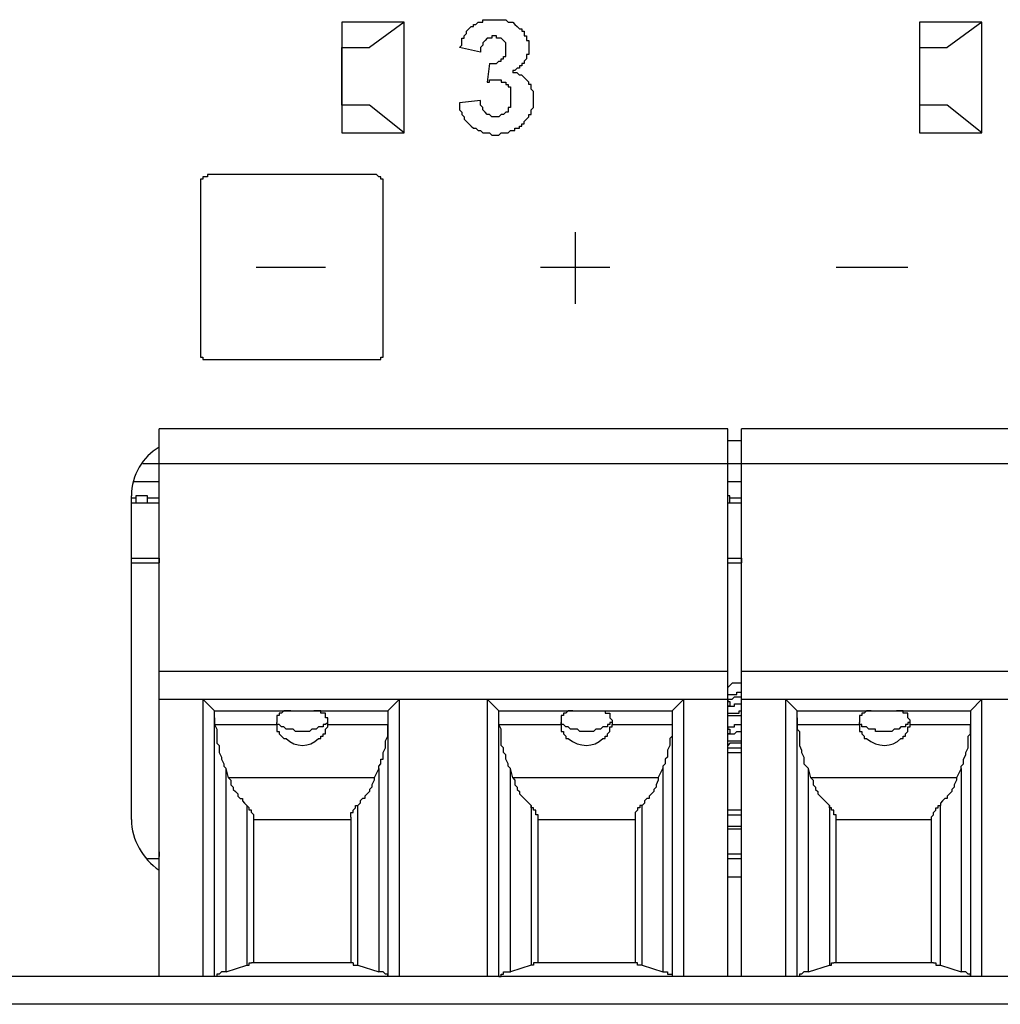
# Model space of a CAD drawing. Extents: x 948 to 1340, y -634 to -335.
# Drawn here: x 1156 to 1157, y -462 to -460 of the extents above; entities that cross this region are included whole.
import ezdxf

# ---------------------------------------------------------------- set-up
doc = ezdxf.new("R2010")
doc.units = 0

msp = doc.modelspace()

# ---------------------------------------------------------------- linework, layer by layer
at = {"color": 7, "linetype": 'Continuous', "lineweight": -2, "true_color": 0x000007}
for points in [[(1156.3905, -460.469), (1156.3905, -460.469), (1156.3931, -460.4664), (1156.3931, -460.4638), (1156.3931, -460.4612), (1156.3931, -460.4586), (1156.3957, -460.4586), (1156.3957, -460.456), (1156.3957, -460.456), (1156.3983, -460.4534), (1156.3983, -460.4508), (1156.3983, -460.4508), (1156.4009, -460.4482), (1156.4009, -460.4482), (1156.4034, -460.4456), (1156.4034, -460.4456), (1156.406, -460.4456), (1156.406, -460.4431), (1156.4086, -460.4431), (1156.4112, -460.4405), (1156.4112, -460.4405), (1156.4138, -460.4405), (1156.4164, -460.4405), (1156.4164, -460.4379), (1156.419, -460.4379), (1156.4216, -460.4379), (1156.4216, -460.4379), (1156.4242, -460.4379), (1156.4242, -460.4379), (1156.4268, -460.4379), (1156.4293, -460.4379), (1156.4293, -460.4379), (1156.4319, -460.4379), (1156.4345, -460.4379), (1156.4371, -460.4379), (1156.4397, -460.4379), (1156.4397, -460.4379), (1156.4423, -460.4379), (1156.4449, -460.4405), (1156.4475, -460.4405), (1156.4475, -460.4405), (1156.4475, -460.4405), (1156.4501, -460.4405), (1156.4526, -460.4431), (1156.4526, -460.4431), (1156.4552, -460.4456), (1156.4552, -460.4456), (1156.4578, -460.4482), (1156.4578, -460.4482), (1156.4604, -460.4482), (1156.4604, -460.4508), (1156.463, -460.4508), (1156.463, -460.4534), (1156.463, -460.4534), (1156.463, -460.456), (1156.4656, -460.456), (1156.4656, -460.4586), (1156.4656, -460.4612), (1156.4656, -460.4612), (1156.4682, -460.4612), (1156.4682, -460.4638), (1156.4682, -460.4664), (1156.4682, -460.4664), (1156.4682, -460.469), (1156.4682, -460.469), (1156.4682, -460.469), (1156.4682, -460.4715), (1156.4682, -460.4741), (1156.4682, -460.4741)], [(1156.2584, -460.4405), (1156.2584, -460.5648), (1156.2584, -460.5648)], [(1156.3283, -460.4405), (1156.2584, -460.4405), (1156.2584, -460.4405)], [(1156.3283, -460.4405), (1156.2895, -460.469), (1156.2895, -460.469)], [(1156.3283, -460.5648), (1156.3283, -460.4405), (1156.3283, -460.4405)], [(1156.9058, -460.4405), (1156.9058, -460.5648), (1156.9058, -460.5648)], [(1156.9758, -460.4405), (1156.9058, -460.4405), (1156.9058, -460.4405)], [(1156.9758, -460.4405), (1156.9369, -460.469), (1156.9369, -460.469)], [(1156.9758, -460.5648), (1156.9758, -460.4405), (1156.9758, -460.4405)], [(1156.4293, -460.456), (1156.4293, -460.456), (1156.4293, -460.456), (1156.4268, -460.456), (1156.4268, -460.4586), (1156.4268, -460.4586), (1156.4242, -460.4586), (1156.4242, -460.4586), (1156.4216, -460.4586), (1156.4216, -460.4586), (1156.4216, -460.4586), (1156.419, -460.4612), (1156.419, -460.4612), (1156.419, -460.4612), (1156.4164, -460.4638), (1156.4164, -460.4638), (1156.4164, -460.4664), (1156.4164, -460.4664), (1156.4138, -460.469), (1156.4138, -460.469), (1156.4138, -460.4715), (1156.4138, -460.4741), (1156.4138, -460.4741)], [(1156.4293, -460.456), (1156.4293, -460.456), (1156.4293, -460.456), (1156.4268, -460.456), (1156.4268, -460.4586), (1156.4268, -460.4586), (1156.4242, -460.4586), (1156.4242, -460.4586), (1156.4216, -460.4586), (1156.4216, -460.4586), (1156.4216, -460.4586), (1156.419, -460.4612), (1156.419, -460.4612), (1156.419, -460.4612), (1156.4164, -460.4638), (1156.4164, -460.4638), (1156.4164, -460.4664), (1156.4164, -460.4664), (1156.4138, -460.469), (1156.4138, -460.469), (1156.4138, -460.4715), (1156.4138, -460.4741), (1156.4138, -460.4741)], [(1156.4242, -460.4871), (1156.4242, -460.4871), (1156.4268, -460.4871), (1156.4293, -460.4871), (1156.4293, -460.4871), (1156.4319, -460.4871), (1156.4319, -460.4871), (1156.4345, -460.4845), (1156.4345, -460.4845), (1156.4371, -460.4845), (1156.4371, -460.4845), (1156.4371, -460.4819), (1156.4397, -460.4819), (1156.4397, -460.4819), (1156.4397, -460.4793), (1156.4423, -460.4793), (1156.4423, -460.4793), (1156.4423, -460.4767), (1156.4423, -460.4767), (1156.4423, -460.4767), (1156.4423, -460.4741), (1156.4423, -460.4741), (1156.4423, -460.4715), (1156.4423, -460.4715), (1156.4423, -460.4715), (1156.4423, -460.469), (1156.4423, -460.469), (1156.4423, -460.4664), (1156.4423, -460.4664), (1156.4423, -460.4664), (1156.4423, -460.4638), (1156.4423, -460.4638), (1156.4423, -460.4638), (1156.4397, -460.4612), (1156.4397, -460.4612), (1156.4397, -460.4612), (1156.4371, -460.4586), (1156.4371, -460.4586), (1156.4371, -460.4586), (1156.4345, -460.4586), (1156.4345, -460.4586), (1156.4319, -460.4586), (1156.4319, -460.456), (1156.4293, -460.456), (1156.4293, -460.456)], [(1156.2584, -460.5337), (1156.2584, -460.469), (1156.2584, -460.469)], [(1156.2584, -460.469), (1156.2895, -460.469), (1156.2895, -460.469)], [(1156.4138, -460.4741), (1156.3905, -460.469), (1156.3905, -460.469)], [(1156.9058, -460.469), (1156.9369, -460.469), (1156.9369, -460.469)], [(1156.4682, -460.4741), (1156.4682, -460.4767), (1156.4656, -460.4767), (1156.4656, -460.4793), (1156.4656, -460.4793), (1156.4656, -460.4819), (1156.463, -460.4845), (1156.463, -460.4845), (1156.463, -460.4871), (1156.4604, -460.4871), (1156.4604, -460.4897), (1156.4578, -460.4897), (1156.4578, -460.4923), (1156.4552, -460.4923), (1156.4526, -460.4949), (1156.4526, -460.4949), (1156.4501, -460.4949), (1156.4501, -460.4974)], [(1156.4682, -460.4741), (1156.4682, -460.4767), (1156.4656, -460.4767), (1156.4656, -460.4793), (1156.4656, -460.4793), (1156.4656, -460.4819), (1156.463, -460.4845), (1156.463, -460.4845), (1156.463, -460.4871), (1156.4604, -460.4871), (1156.4604, -460.4897), (1156.4578, -460.4897), (1156.4578, -460.4923), (1156.4552, -460.4923), (1156.4526, -460.4949), (1156.4526, -460.4949), (1156.4501, -460.4949), (1156.4501, -460.4974)], [(1156.4242, -460.4871), (1156.4216, -460.5078), (1156.4216, -460.5078)], [(1156.4216, -460.5078), (1156.4242, -460.5078), (1156.4242, -460.5052), (1156.4268, -460.5052), (1156.4293, -460.5052), (1156.4293, -460.5052), (1156.4319, -460.5052), (1156.4319, -460.5052), (1156.4345, -460.5052), (1156.4345, -460.5052), (1156.4371, -460.5052), (1156.4371, -460.5052), (1156.4371, -460.5078), (1156.4397, -460.5078), (1156.4397, -460.5078), (1156.4423, -460.5078), (1156.4423, -460.5104), (1156.4423, -460.5104), (1156.4449, -460.5104), (1156.4449, -460.513), (1156.4449, -460.513), (1156.4475, -460.513), (1156.4475, -460.5156), (1156.4475, -460.5156), (1156.4475, -460.5182), (1156.4475, -460.5182), (1156.4475, -460.5207), (1156.4475, -460.5207), (1156.4475, -460.5233), (1156.4475, -460.5233), (1156.4475, -460.5259), (1156.4475, -460.5259), (1156.4475, -460.5285), (1156.4475, -460.5285), (1156.4475, -460.5311), (1156.4475, -460.5311), (1156.4475, -460.5337), (1156.4475, -460.5337), (1156.4475, -460.5363), (1156.4449, -460.5363), (1156.4449, -460.5389), (1156.4449, -460.5389), (1156.4449, -460.5415), (1156.4423, -460.5415), (1156.4423, -460.5415), (1156.4423, -460.5415), (1156.4397, -460.5441), (1156.4397, -460.5441), (1156.4371, -460.5441), (1156.4371, -460.5441), (1156.4345, -460.5466), (1156.4345, -460.5466)], [(1156.4734, -460.5207), (1156.4734, -460.5182), (1156.4734, -460.5182), (1156.4708, -460.5156), (1156.4708, -460.513), (1156.4708, -460.513), (1156.4708, -460.5104), (1156.4682, -460.5104), (1156.4682, -460.5078), (1156.4682, -460.5078), (1156.4656, -460.5052), (1156.4656, -460.5052), (1156.463, -460.5026), (1156.463, -460.5026), (1156.4604, -460.5), (1156.4604, -460.5), (1156.4578, -460.5), (1156.4552, -460.4974), (1156.4552, -460.4974), (1156.4526, -460.4974), (1156.4501, -460.4974), (1156.4501, -460.4974)], [(1156.3905, -460.5311), (1156.3905, -460.5311), (1156.3905, -460.5337), (1156.3905, -460.5363), (1156.3905, -460.5363), (1156.3905, -460.5389), (1156.3931, -460.5415), (1156.3931, -460.5441), (1156.3931, -460.5441), (1156.3957, -460.5466), (1156.3957, -460.5492), (1156.3957, -460.5492), (1156.3983, -460.5518), (1156.3983, -460.5518), (1156.4009, -460.5544), (1156.4009, -460.5544), (1156.4034, -460.557), (1156.4034, -460.557), (1156.406, -460.5596), (1156.406, -460.5596), (1156.4086, -460.5596), (1156.4112, -460.5622), (1156.4112, -460.5622), (1156.4138, -460.5622), (1156.4164, -460.5648), (1156.4164, -460.5648), (1156.419, -460.5648), (1156.4216, -460.5648), (1156.4242, -460.5648), (1156.4242, -460.5648), (1156.4268, -460.5674), (1156.4293, -460.5674), (1156.4319, -460.5674), (1156.4319, -460.5674), (1156.4345, -460.5674), (1156.4371, -460.5648), (1156.4397, -460.5648), (1156.4423, -460.5648), (1156.4449, -460.5648), (1156.4449, -460.5648), (1156.4475, -460.5622), (1156.4501, -460.5622), (1156.4526, -460.5622), (1156.4526, -460.5596), (1156.4552, -460.5596), (1156.4578, -460.5596), (1156.4578, -460.557), (1156.4604, -460.557), (1156.4604, -460.5544), (1156.463, -460.5544), (1156.463, -460.5518), (1156.4656, -460.5492), (1156.4656, -460.5492), (1156.4682, -460.5466), (1156.4682, -460.5441), (1156.4708, -460.5441), (1156.4708, -460.5415), (1156.4708, -460.5389), (1156.4708, -460.5389), (1156.4734, -460.5363), (1156.4734, -460.5337), (1156.4734, -460.5311), (1156.4734, -460.5311), (1156.4734, -460.5285), (1156.4734, -460.5259), (1156.4734, -460.5233), (1156.4734, -460.5233), (1156.4734, -460.5207)], [(1156.2895, -460.5337), (1156.2584, -460.5337), (1156.2584, -460.5337)], [(1156.3283, -460.5648), (1156.2895, -460.5337), (1156.2895, -460.5337)], [(1156.3283, -460.5648), (1156.2895, -460.5337), (1156.2895, -460.5337)], [(1156.4138, -460.5285), (1156.3905, -460.5311), (1156.3905, -460.5311)], [(1156.4345, -460.5466), (1156.4345, -460.5466), (1156.4345, -460.5466), (1156.4319, -460.5466), (1156.4319, -460.5466), (1156.4293, -460.5466), (1156.4293, -460.5466), (1156.4268, -460.5466), (1156.4268, -460.5466), (1156.4268, -460.5466), (1156.4242, -460.5441), (1156.4242, -460.5441), (1156.4216, -460.5441), (1156.4216, -460.5441), (1156.4216, -460.5441), (1156.419, -460.5415), (1156.419, -460.5415), (1156.419, -460.5415), (1156.4164, -460.5389), (1156.4164, -460.5389), (1156.4164, -460.5363), (1156.4164, -460.5363), (1156.4138, -460.5337), (1156.4138, -460.5337), (1156.4138, -460.5311), (1156.4138, -460.5285), (1156.4138, -460.5285)], [(1156.9369, -460.5337), (1156.9058, -460.5337), (1156.9058, -460.5337)], [(1156.9758, -460.5648), (1156.9369, -460.5337), (1156.9369, -460.5337)], [(1156.9758, -460.5648), (1156.9369, -460.5337), (1156.9369, -460.5337)], [(1156.2584, -460.5648), (1156.3283, -460.5648), (1156.3283, -460.5648)], [(1156.9058, -460.5648), (1156.9758, -460.5648), (1156.9758, -460.5648)], [(1156.1082, -460.6114), (1156.1082, -460.6114), (1156.1082, -460.614), (1156.1056, -460.614), (1156.1056, -460.614), (1156.1056, -460.614), (1156.103, -460.614), (1156.103, -460.614), (1156.103, -460.6166), (1156.1004, -460.6166), (1156.1004, -460.6166), (1156.1004, -460.6166), (1156.1004, -460.6192), (1156.1004, -460.6192), (1156.1004, -460.6192), (1156.1004, -460.6217), (1156.1004, -460.6217)], [(1156.2973, -460.6114), (1156.1082, -460.6114), (1156.1082, -460.6114)], [(1156.305, -460.6217), (1156.305, -460.6217), (1156.305, -460.6192), (1156.305, -460.6192), (1156.305, -460.6192), (1156.305, -460.6166), (1156.305, -460.6166), (1156.305, -460.6166), (1156.3024, -460.6166), (1156.3024, -460.614), (1156.3024, -460.614), (1156.2999, -460.614), (1156.2999, -460.614), (1156.2999, -460.614), (1156.2999, -460.614), (1156.2973, -460.6114), (1156.2973, -460.6114)], [(1156.1004, -460.6217), (1156.1004, -460.8108), (1156.1004, -460.8108)], [(1156.305, -460.8108), (1156.305, -460.6217), (1156.305, -460.6217)], [(1156.52, -460.6761), (1156.52, -460.7564), (1156.52, -460.7564)], [(1156.1626, -460.715), (1156.2403, -460.715), (1156.2403, -460.715)], [(1156.4811, -460.715), (1156.5588, -460.715), (1156.5588, -460.715)], [(1156.8126, -460.715), (1156.8929, -460.715), (1156.8929, -460.715)], [(1156.1004, -460.8108), (1156.1004, -460.8108), (1156.1004, -460.8108), (1156.1004, -460.8134), (1156.1004, -460.8134), (1156.1004, -460.8134), (1156.1004, -460.816), (1156.1004, -460.816), (1156.103, -460.816), (1156.103, -460.816), (1156.103, -460.8186), (1156.1056, -460.8186), (1156.1056, -460.8186), (1156.1056, -460.8186), (1156.1082, -460.8186), (1156.1082, -460.8186), (1156.1082, -460.8186)], [(1156.2973, -460.8186), (1156.2973, -460.8186), (1156.2999, -460.8186), (1156.2999, -460.8186), (1156.2999, -460.8186), (1156.2999, -460.8186), (1156.3024, -460.8186), (1156.3024, -460.816), (1156.3024, -460.816), (1156.305, -460.816), (1156.305, -460.816), (1156.305, -460.8134), (1156.305, -460.8134), (1156.305, -460.8134), (1156.305, -460.8108), (1156.305, -460.8108), (1156.305, -460.8108)], [(1156.1082, -460.8186), (1156.2973, -460.8186), (1156.2973, -460.8186)], [(1156.0538, -461.51), (1156.0538, -460.8963), (1156.0538, -460.8963)], [(1156.6909, -460.8963), (1156.0538, -460.8963), (1156.0538, -460.8963)], [(1156.6909, -461.51), (1156.6909, -460.8963), (1156.6909, -460.8963)], [(1156.7064, -461.51), (1156.7064, -460.8963), (1156.7064, -460.8963)], [(1157.3435, -460.8963), (1156.7064, -460.8963), (1156.7064, -460.8963)], [(1156.6909, -460.9092), (1156.7064, -460.9092), (1156.7064, -460.9092)], [(1156.0357, -460.9351), (1157.3616, -460.9351), (1157.3616, -460.9351)], [(1156.0538, -460.9558), (1156.0253, -460.9558), (1156.0253, -460.9558)], [(1156.7064, -460.9558), (1156.6909, -460.9558), (1156.6909, -460.9558)], [(1156.0228, -461.3339), (1156.0228, -460.9714), (1156.0228, -460.9714)], [(1156.0279, -460.9739), (1156.0228, -460.9739), (1156.0228, -460.9739)], [(1156.0228, -460.9791), (1156.0538, -460.9791), (1156.0538, -460.9791)], [(1156.0279, -460.9714), (1156.0279, -460.9791), (1156.0279, -460.9791)], [(1156.0409, -460.9714), (1156.0279, -460.9714), (1156.0279, -460.9714)], [(1156.0409, -460.9791), (1156.0409, -460.9714), (1156.0409, -460.9714)], [(1156.0538, -460.9739), (1156.0409, -460.9739), (1156.0409, -460.9739)], [(1156.6935, -460.9714), (1156.6909, -460.9714), (1156.6909, -460.9714)], [(1156.6909, -460.9791), (1156.7064, -460.9791), (1156.7064, -460.9791)], [(1156.6935, -460.9791), (1156.6935, -460.9714), (1156.6935, -460.9714)], [(1156.7064, -460.9739), (1156.6935, -460.9739), (1156.6935, -460.9739)], [(1156.0228, -461.0413), (1156.0538, -461.0413), (1156.0538, -461.0413)], [(1156.0538, -461.0413), (1156.0538, -461.0465), (1156.0538, -461.0465)], [(1156.6909, -461.0413), (1156.7064, -461.0413), (1156.7064, -461.0413)], [(1156.7064, -461.0413), (1156.7064, -461.0465), (1156.7064, -461.0465)], [(1156.0228, -461.0465), (1156.0538, -461.0465), (1156.0538, -461.0465)], [(1156.6909, -461.0465), (1156.7064, -461.0465), (1156.7064, -461.0465)], [(1156.6909, -461.1682), (1156.0538, -461.1682), (1156.0538, -461.1682)], [(1157.3435, -461.1682), (1156.7064, -461.1682), (1156.7064, -461.1682)], [(1156.6961, -461.1811), (1156.6909, -461.1863), (1156.6909, -461.1863)], [(1156.7064, -461.1811), (1156.6961, -461.1811), (1156.6961, -461.1811)], [(1156.0538, -461.1993), (1156.6909, -461.1993), (1156.6909, -461.1993)], [(1156.103, -461.1993), (1156.103, -461.51), (1156.103, -461.51)], [(1156.116, -461.2122), (1156.103, -461.1993), (1156.103, -461.1993)], [(1156.3102, -461.2122), (1156.3232, -461.1993), (1156.3232, -461.1993)], [(1156.3232, -461.51), (1156.3232, -461.1993), (1156.3232, -461.1993)], [(1156.4216, -461.1993), (1156.4216, -461.51), (1156.4216, -461.51)], [(1156.4345, -461.2122), (1156.4216, -461.1993), (1156.4216, -461.1993)], [(1156.6287, -461.2122), (1156.6417, -461.1993), (1156.6417, -461.1993)], [(1156.6417, -461.51), (1156.6417, -461.1993), (1156.6417, -461.1993)], [(1156.6909, -461.1941), (1156.6909, -461.1941), (1156.6935, -461.1941), (1156.6935, -461.1941), (1156.6961, -461.1941), (1156.6961, -461.1941), (1156.6987, -461.1941), (1156.7013, -461.1941), (1156.7013, -461.1915), (1156.7039, -461.1915), (1156.7064, -461.1915), (1156.7064, -461.1915)], [(1156.6909, -461.1993), (1156.6909, -461.2018), (1156.6909, -461.2018)], [(1156.6909, -461.1993), (1156.6909, -461.1993), (1156.6909, -461.1993), (1156.6909, -461.1993), (1156.6909, -461.1993), (1156.6909, -461.1993), (1156.6909, -461.1993), (1156.6909, -461.1993), (1156.6909, -461.1993), (1156.6909, -461.1993), (1156.6909, -461.1993), (1156.6909, -461.1993), (1156.6935, -461.1993)], [(1156.6935, -461.1993), (1156.6935, -461.1993), (1156.6935, -461.1993), (1156.6935, -461.1993), (1156.6935, -461.1993), (1156.6961, -461.1993), (1156.6987, -461.1967), (1156.6987, -461.1967), (1156.6987, -461.1967), (1156.7013, -461.1967), (1156.7013, -461.1967), (1156.7039, -461.1967), (1156.7064, -461.1967), (1156.7064, -461.1967)], [(1156.7064, -461.1993), (1157.3435, -461.1993), (1157.3435, -461.1993)], [(1156.7556, -461.1993), (1156.7556, -461.51), (1156.7556, -461.51)], [(1156.7686, -461.2122), (1156.7556, -461.1993), (1156.7556, -461.1993)], [(1156.9628, -461.2122), (1156.9758, -461.1993), (1156.9758, -461.1993)], [(1156.9758, -461.51), (1156.9758, -461.1993), (1156.9758, -461.1993)], [(1156.6909, -461.2018), (1156.6935, -461.2018), (1156.6935, -461.2044)], [(1156.6909, -461.207), (1156.6935, -461.207), (1156.6935, -461.207), (1156.6935, -461.207), (1156.6935, -461.207), (1156.6961, -461.207), (1156.6961, -461.207), (1156.6987, -461.207), (1156.6987, -461.2044), (1156.7013, -461.2044), (1156.7013, -461.2044), (1156.7039, -461.2044), (1156.7064, -461.2044), (1156.7064, -461.2044)], [(1156.6935, -461.207), (1156.6909, -461.207), (1156.6909, -461.207)], [(1156.6935, -461.2044), (1156.6935, -461.2044), (1156.6935, -461.207)], [(1156.116, -461.51), (1156.116, -461.2122), (1156.116, -461.2122)], [(1156.116, -461.2122), (1156.3102, -461.2122), (1156.3102, -461.2122)], [(1156.116, -461.22), (1156.116, -461.22), (1156.116, -461.22), (1156.116, -461.2226), (1156.116, -461.2226), (1156.116, -461.2226), (1156.116, -461.2252), (1156.116, -461.2252), (1156.116, -461.2252), (1156.116, -461.2277), (1156.116, -461.2277), (1156.116, -461.2277)], [(1156.2014, -461.2122), (1156.1989, -461.2122), (1156.1963, -461.2122), (1156.1937, -461.2122), (1156.1937, -461.2122), (1156.1937, -461.2122), (1156.1911, -461.2148), (1156.1911, -461.2148), (1156.1911, -461.2148), (1156.1885, -461.2148), (1156.1885, -461.2148), (1156.1885, -461.2148), (1156.1885, -461.2174), (1156.1885, -461.2174), (1156.1859, -461.2174), (1156.1859, -461.22), (1156.1859, -461.22), (1156.1859, -461.22), (1156.1859, -461.2226), (1156.1859, -461.2226), (1156.1859, -461.2252), (1156.1859, -461.2252)], [(1156.2429, -461.2252), (1156.2429, -461.2252), (1156.2429, -461.2226), (1156.2429, -461.2226), (1156.2429, -461.22), (1156.2403, -461.22), (1156.2403, -461.22), (1156.2403, -461.2174), (1156.2403, -461.2174), (1156.2403, -461.2174), (1156.2403, -461.2148), (1156.2377, -461.2148), (1156.2377, -461.2148), (1156.2377, -461.2148), (1156.2377, -461.2148), (1156.2351, -461.2148), (1156.2351, -461.2122), (1156.2351, -461.2122), (1156.2325, -461.2122), (1156.2325, -461.2122), (1156.2299, -461.2122), (1156.2273, -461.2122)], [(1156.3102, -461.2122), (1156.3102, -461.51), (1156.3102, -461.51)], [(1156.3102, -461.22), (1156.3102, -461.22), (1156.3102, -461.22), (1156.3102, -461.2226), (1156.3102, -461.2226), (1156.3102, -461.2226), (1156.3102, -461.2252), (1156.3102, -461.2252), (1156.3102, -461.2252), (1156.3102, -461.2277), (1156.3102, -461.2277), (1156.3102, -461.2277)], [(1156.4345, -461.51), (1156.4345, -461.2122), (1156.4345, -461.2122)], [(1156.4345, -461.2122), (1156.6287, -461.2122), (1156.6287, -461.2122)], [(1156.4345, -461.2277), (1156.4345, -461.2277), (1156.4345, -461.2277), (1156.4345, -461.2252), (1156.4345, -461.2252), (1156.4345, -461.2252), (1156.4345, -461.2252), (1156.4345, -461.2226), (1156.4345, -461.2226), (1156.4345, -461.2226), (1156.4345, -461.22), (1156.4345, -461.22)], [(1156.5174, -461.2122), (1156.5174, -461.2122), (1156.5148, -461.2122), (1156.5122, -461.2122), (1156.5122, -461.2122), (1156.5122, -461.2122), (1156.5096, -461.2148), (1156.5096, -461.2148), (1156.5096, -461.2148), (1156.507, -461.2148), (1156.507, -461.2148), (1156.507, -461.2148), (1156.507, -461.2174), (1156.5044, -461.2174), (1156.5044, -461.2174), (1156.5044, -461.22), (1156.5044, -461.22), (1156.5044, -461.22), (1156.5044, -461.2226), (1156.5044, -461.2226), (1156.5044, -461.2252), (1156.5044, -461.2252)], [(1156.5459, -461.2122), (1156.5485, -461.2122), (1156.5485, -461.2122), (1156.5511, -461.2122), (1156.5536, -461.2122), (1156.5536, -461.2122), (1156.5536, -461.2148), (1156.5536, -461.2148), (1156.5562, -461.2148), (1156.5562, -461.2148), (1156.5562, -461.2148), (1156.5588, -461.2148), (1156.5588, -461.2174), (1156.5588, -461.2174), (1156.5588, -461.2174), (1156.5588, -461.22), (1156.5588, -461.22), (1156.5588, -461.22), (1156.5614, -461.2226), (1156.5614, -461.2226), (1156.5614, -461.2252), (1156.5614, -461.2252)], [(1156.6287, -461.2122), (1156.6287, -461.51), (1156.6287, -461.51)], [(1156.6287, -461.22), (1156.6287, -461.22), (1156.6287, -461.22), (1156.6287, -461.2226), (1156.6287, -461.2226), (1156.6287, -461.2226), (1156.6287, -461.2252), (1156.6287, -461.2252), (1156.6287, -461.2252), (1156.6287, -461.2277), (1156.6287, -461.2277), (1156.6287, -461.2277)], [(1156.6909, -461.2148), (1156.6909, -461.2148), (1156.6935, -461.2148), (1156.6935, -461.2148), (1156.6961, -461.2148), (1156.6961, -461.2148), (1156.6987, -461.2148), (1156.7013, -461.2148), (1156.7013, -461.2148), (1156.7039, -461.2148), (1156.7039, -461.2122), (1156.7064, -461.2122)], [(1156.6909, -461.2174), (1156.6909, -461.2174), (1156.6935, -461.2174), (1156.6935, -461.2174), (1156.6961, -461.2174), (1156.6961, -461.2174), (1156.6987, -461.2174), (1156.7013, -461.2174), (1156.7013, -461.2174), (1156.7039, -461.2174), (1156.7039, -461.2174), (1156.7064, -461.2174)], [(1156.7686, -461.51), (1156.7686, -461.2122), (1156.7686, -461.2122)], [(1156.7686, -461.2122), (1156.9628, -461.2122), (1156.9628, -461.2122)], [(1156.7686, -461.22), (1156.7686, -461.22), (1156.7686, -461.22), (1156.7686, -461.2226), (1156.7686, -461.2226), (1156.7686, -461.2226), (1156.7686, -461.2252), (1156.7686, -461.2252), (1156.7686, -461.2252), (1156.7686, -461.2277), (1156.7686, -461.2277), (1156.7686, -461.2277)], [(1156.8515, -461.2122), (1156.8515, -461.2122), (1156.8489, -461.2122), (1156.8463, -461.2122), (1156.8463, -461.2122), (1156.8463, -461.2122), (1156.8437, -461.2148), (1156.8437, -461.2148), (1156.8437, -461.2148), (1156.8411, -461.2148), (1156.8411, -461.2148), (1156.8411, -461.2148), (1156.8411, -461.2174), (1156.8385, -461.2174), (1156.8385, -461.2174), (1156.8385, -461.22), (1156.8385, -461.22), (1156.8385, -461.22), (1156.8385, -461.2226), (1156.8385, -461.2226), (1156.8385, -461.2252), (1156.8385, -461.2252)], [(1156.8955, -461.2252), (1156.8955, -461.2252), (1156.8955, -461.2226), (1156.8955, -461.2226), (1156.8929, -461.22), (1156.8929, -461.22), (1156.8929, -461.22), (1156.8929, -461.2174), (1156.8929, -461.2174), (1156.8929, -461.2174), (1156.8929, -461.2148), (1156.8903, -461.2148), (1156.8903, -461.2148), (1156.8903, -461.2148), (1156.8877, -461.2148), (1156.8877, -461.2148), (1156.8877, -461.2122), (1156.8851, -461.2122), (1156.8851, -461.2122), (1156.8825, -461.2122), (1156.8825, -461.2122), (1156.88, -461.2122)], [(1156.9628, -461.2122), (1156.9628, -461.51), (1156.9628, -461.51)], [(1156.9628, -461.22), (1156.9628, -461.22), (1156.9628, -461.22), (1156.9628, -461.2226), (1156.9628, -461.2226), (1156.9628, -461.2226), (1156.9628, -461.2252), (1156.9628, -461.2252), (1156.9628, -461.2252), (1156.9628, -461.2277), (1156.9628, -461.2277), (1156.9628, -461.2277)], [(1156.116, -461.2277), (1156.1859, -461.2277), (1156.1859, -461.2277)], [(1156.116, -461.2277), (1156.1186, -461.2329), (1156.1186, -461.2355), (1156.1186, -461.2407), (1156.1186, -461.2433), (1156.1186, -461.2485), (1156.1212, -461.251), (1156.1212, -461.2562), (1156.1212, -461.2588), (1156.1238, -461.264), (1156.1238, -461.2666), (1156.1263, -461.2718), (1156.1263, -461.2744), (1156.1289, -461.2769)], [(1156.2144, -461.2355), (1156.2144, -461.2355), (1156.2118, -461.2355), (1156.2092, -461.2355), (1156.2066, -461.2355), (1156.204, -461.2329), (1156.2014, -461.2329), (1156.1989, -461.2329), (1156.1963, -461.2329), (1156.1937, -461.2303), (1156.1937, -461.2303), (1156.1911, -461.2303), (1156.1911, -461.2303), (1156.1885, -461.2277), (1156.1885, -461.2277), (1156.1859, -461.2277), (1156.1859, -461.2252), (1156.1859, -461.2252)], [(1156.1859, -461.2277), (1156.1859, -461.2277), (1156.1859, -461.2277), (1156.1859, -461.2277), (1156.1859, -461.2277), (1156.1859, -461.2277), (1156.1859, -461.2277), (1156.1859, -461.2252), (1156.1859, -461.2252), (1156.1859, -461.2252), (1156.1859, -461.2252)], [(1156.1859, -461.2277), (1156.1859, -461.2303), (1156.1859, -461.2303), (1156.1859, -461.2329), (1156.1859, -461.2355), (1156.1885, -461.2355), (1156.1885, -461.2381), (1156.1885, -461.2381), (1156.1911, -461.2407), (1156.1911, -461.2407), (1156.1937, -461.2433), (1156.1937, -461.2433), (1156.1963, -461.2433)], [(1156.2429, -461.2252), (1156.2429, -461.2252), (1156.2403, -461.2277), (1156.2403, -461.2277), (1156.2377, -461.2277), (1156.2377, -461.2303), (1156.2351, -461.2303), (1156.2351, -461.2303), (1156.2325, -461.2303), (1156.2299, -461.2329), (1156.2299, -461.2329), (1156.2273, -461.2329), (1156.2248, -461.2329), (1156.2222, -461.2355), (1156.2196, -461.2355), (1156.217, -461.2355), (1156.2144, -461.2355), (1156.2144, -461.2355)], [(1156.2325, -461.2433), (1156.2351, -461.2433), (1156.2351, -461.2433), (1156.2351, -461.2407), (1156.2377, -461.2407), (1156.2377, -461.2381), (1156.2403, -461.2381), (1156.2403, -461.2355), (1156.2403, -461.2355), (1156.2403, -461.2329), (1156.2429, -461.2303), (1156.2429, -461.2303), (1156.2429, -461.2277)], [(1156.2429, -461.2277), (1156.2429, -461.2277), (1156.2429, -461.2277), (1156.2429, -461.2277), (1156.2429, -461.2277), (1156.2429, -461.2277), (1156.2429, -461.2277), (1156.2429, -461.2252), (1156.2429, -461.2252), (1156.2429, -461.2252), (1156.2429, -461.2252)], [(1156.2429, -461.2277), (1156.3102, -461.2277), (1156.3102, -461.2277)], [(1156.2999, -461.2769), (1156.2999, -461.2744), (1156.3024, -461.2718), (1156.3024, -461.2666), (1156.305, -461.2666), (1156.305, -461.2614), (1156.305, -461.2588), (1156.3076, -461.2536), (1156.3076, -461.251), (1156.3076, -461.2459), (1156.3102, -461.2407), (1156.3102, -461.2381), (1156.3102, -461.2329), (1156.3102, -461.2277), (1156.3102, -461.2277)], [(1156.4345, -461.2277), (1156.5044, -461.2277), (1156.5044, -461.2277)], [(1156.4475, -461.2769), (1156.4449, -461.2744), (1156.4449, -461.2718), (1156.4423, -461.2666), (1156.4423, -461.2666), (1156.4423, -461.2614), (1156.4397, -461.2588), (1156.4397, -461.2536), (1156.4371, -461.251), (1156.4371, -461.2459), (1156.4371, -461.2407), (1156.4371, -461.2381), (1156.4371, -461.2329), (1156.4345, -461.2277), (1156.4345, -461.2277)], [(1156.5044, -461.2252), (1156.5044, -461.2252), (1156.5044, -461.2252), (1156.5044, -461.2252), (1156.5044, -461.2277), (1156.5044, -461.2277), (1156.5044, -461.2277), (1156.5044, -461.2277), (1156.5044, -461.2277), (1156.5044, -461.2277), (1156.5044, -461.2277)], [(1156.5329, -461.2355), (1156.5303, -461.2355), (1156.5278, -461.2355), (1156.5252, -461.2355), (1156.5252, -461.2355), (1156.5226, -461.2329), (1156.52, -461.2329), (1156.5174, -461.2329), (1156.5148, -461.2329), (1156.5122, -461.2303), (1156.5122, -461.2303), (1156.5096, -461.2303), (1156.5096, -461.2303), (1156.507, -461.2277), (1156.507, -461.2277), (1156.5044, -461.2277), (1156.5044, -461.2252), (1156.5044, -461.2252)], [(1156.5044, -461.2277), (1156.5044, -461.2303), (1156.5044, -461.2303), (1156.5044, -461.2329), (1156.5044, -461.2355), (1156.507, -461.2355), (1156.507, -461.2381), (1156.507, -461.2381), (1156.5096, -461.2407), (1156.5096, -461.2407), (1156.5096, -461.2433), (1156.5122, -461.2433), (1156.5122, -461.2433)], [(1156.5614, -461.2252), (1156.5588, -461.2252), (1156.5588, -461.2277), (1156.5588, -461.2277), (1156.5562, -461.2277), (1156.5562, -461.2303), (1156.5536, -461.2303), (1156.5536, -461.2303), (1156.5511, -461.2303), (1156.5485, -461.2329), (1156.5459, -461.2329), (1156.5459, -461.2329), (1156.5433, -461.2329), (1156.5407, -461.2355), (1156.5381, -461.2355), (1156.5355, -461.2355), (1156.5329, -461.2355), (1156.5329, -461.2355)], [(1156.5511, -461.2433), (1156.5511, -461.2433), (1156.5536, -461.2433), (1156.5536, -461.2407), (1156.5562, -461.2407), (1156.5562, -461.2381), (1156.5562, -461.2381), (1156.5588, -461.2355), (1156.5588, -461.2355), (1156.5588, -461.2329), (1156.5588, -461.2303), (1156.5614, -461.2303), (1156.5614, -461.2277)], [(1156.5614, -461.2252), (1156.5614, -461.2252), (1156.5614, -461.2252), (1156.5614, -461.2252), (1156.5614, -461.2277), (1156.5614, -461.2277), (1156.5614, -461.2277), (1156.5614, -461.2277), (1156.5614, -461.2277), (1156.5614, -461.2277), (1156.5614, -461.2277)], [(1156.5614, -461.2277), (1156.6287, -461.2277), (1156.6287, -461.2277)], [(1156.6287, -461.2277), (1156.6287, -461.2329), (1156.6287, -461.2355), (1156.6287, -461.2407), (1156.6262, -461.2433), (1156.6262, -461.2485), (1156.6262, -461.251), (1156.6236, -461.2562), (1156.6236, -461.2588), (1156.6236, -461.264), (1156.621, -461.2666), (1156.621, -461.2718), (1156.6184, -461.2744), (1156.6184, -461.2769)], [(1156.6909, -461.2329), (1156.6909, -461.2329), (1156.6909, -461.2303), (1156.6909, -461.2303), (1156.6909, -461.2303), (1156.6909, -461.2303), (1156.6909, -461.2303), (1156.6909, -461.2303), (1156.6935, -461.2303), (1156.6935, -461.2303), (1156.6935, -461.2303), (1156.6935, -461.2303), (1156.6961, -461.2303), (1156.6961, -461.2303), (1156.6987, -461.2303), (1156.6987, -461.2277), (1156.6987, -461.2277), (1156.7013, -461.2277), (1156.7013, -461.2277), (1156.7039, -461.2277), (1156.7039, -461.2277), (1156.7064, -461.2277)], [(1156.6909, -461.2303), (1156.6909, -461.2329), (1156.6909, -461.2329)], [(1156.6909, -461.2329), (1156.6909, -461.2329), (1156.6935, -461.2329), (1156.6935, -461.2355), (1156.6935, -461.2381)], [(1156.7686, -461.2277), (1156.8385, -461.2277), (1156.8385, -461.2277)], [(1156.7686, -461.2277), (1156.7686, -461.2329), (1156.7712, -461.2355), (1156.7712, -461.2407), (1156.7712, -461.2433), (1156.7712, -461.2485), (1156.7712, -461.251), (1156.7738, -461.2562), (1156.7738, -461.2588), (1156.7764, -461.264), (1156.7764, -461.2666), (1156.7764, -461.2718), (1156.779, -461.2744), (1156.7815, -461.2769)], [(1156.867, -461.2355), (1156.8644, -461.2355), (1156.8618, -461.2355), (1156.8592, -461.2355), (1156.8566, -461.2355), (1156.8566, -461.2329), (1156.8541, -461.2329), (1156.8515, -461.2329), (1156.8489, -461.2329), (1156.8463, -461.2303), (1156.8463, -461.2303), (1156.8437, -461.2303), (1156.8411, -461.2303), (1156.8411, -461.2277), (1156.8411, -461.2277), (1156.8385, -461.2277), (1156.8385, -461.2252), (1156.8385, -461.2252)], [(1156.8385, -461.2277), (1156.8385, -461.2277), (1156.8385, -461.2277), (1156.8385, -461.2277), (1156.8385, -461.2277), (1156.8385, -461.2277), (1156.8385, -461.2277), (1156.8385, -461.2252), (1156.8385, -461.2252), (1156.8385, -461.2252), (1156.8385, -461.2252)], [(1156.8385, -461.2277), (1156.8385, -461.2303), (1156.8385, -461.2303), (1156.8385, -461.2329), (1156.8385, -461.2355), (1156.8411, -461.2355), (1156.8411, -461.2381), (1156.8411, -461.2381), (1156.8437, -461.2407), (1156.8437, -461.2407), (1156.8437, -461.2433), (1156.8463, -461.2433), (1156.8463, -461.2433)], [(1156.8955, -461.2252), (1156.8929, -461.2252), (1156.8929, -461.2277), (1156.8929, -461.2277), (1156.8903, -461.2277), (1156.8903, -461.2303), (1156.8877, -461.2303), (1156.8877, -461.2303), (1156.8851, -461.2303), (1156.8825, -461.2329), (1156.88, -461.2329), (1156.88, -461.2329), (1156.8774, -461.2329), (1156.8748, -461.2355), (1156.8722, -461.2355), (1156.8696, -461.2355), (1156.867, -461.2355), (1156.867, -461.2355)], [(1156.8851, -461.2433), (1156.8851, -461.2433), (1156.8877, -461.2433), (1156.8877, -461.2407), (1156.8903, -461.2407), (1156.8903, -461.2381), (1156.8903, -461.2381), (1156.8929, -461.2355), (1156.8929, -461.2355), (1156.8929, -461.2329), (1156.8929, -461.2303), (1156.8955, -461.2303), (1156.8955, -461.2277)], [(1156.8955, -461.2277), (1156.8955, -461.2277), (1156.8955, -461.2277), (1156.8955, -461.2277), (1156.8955, -461.2277), (1156.8955, -461.2277), (1156.8955, -461.2277), (1156.8955, -461.2252), (1156.8955, -461.2252), (1156.8955, -461.2252), (1156.8955, -461.2252)], [(1156.8955, -461.2277), (1156.9628, -461.2277), (1156.9628, -461.2277)], [(1156.9525, -461.2769), (1156.9525, -461.2744), (1156.9551, -461.2718), (1156.9551, -461.2666), (1156.9551, -461.2666), (1156.9576, -461.2614), (1156.9576, -461.2588), (1156.9602, -461.2536), (1156.9602, -461.251), (1156.9602, -461.2459), (1156.9602, -461.2407), (1156.9628, -461.2381), (1156.9628, -461.2329), (1156.9628, -461.2277), (1156.9628, -461.2277)], [(1156.6909, -461.2381), (1156.6935, -461.2381), (1156.6935, -461.2381), (1156.6935, -461.2381), (1156.6935, -461.2381), (1156.6961, -461.2381), (1156.6961, -461.2381), (1156.6987, -461.2381), (1156.6987, -461.2381), (1156.7013, -461.2355), (1156.7013, -461.2355), (1156.7039, -461.2355), (1156.7039, -461.2355), (1156.7064, -461.2355)], [(1156.6935, -461.2381), (1156.6935, -461.2381), (1156.6909, -461.2381)], [(1156.6909, -461.2459), (1156.6909, -461.2459), (1156.6935, -461.2459), (1156.6935, -461.2459), (1156.6961, -461.2459), (1156.6961, -461.2459), (1156.6987, -461.2459), (1156.7013, -461.2459), (1156.7013, -461.2459), (1156.7039, -461.2459), (1156.7039, -461.2459), (1156.7064, -461.2459)], [(1156.7064, -461.2485), (1156.7064, -461.2485), (1156.7039, -461.2485), (1156.7013, -461.2485), (1156.7013, -461.2485), (1156.7013, -461.2485), (1156.6987, -461.2485), (1156.6961, -461.2485), (1156.6961, -461.2485), (1156.6935, -461.2485), (1156.6935, -461.2485), (1156.6909, -461.251)], [(1156.6909, -461.2536), (1156.7064, -461.2536), (1156.7064, -461.2536)], [(1156.6909, -461.2588), (1156.7064, -461.2588), (1156.7064, -461.2588)], [(1156.1289, -461.5048), (1156.1289, -461.2769), (1156.1289, -461.2769)], [(1156.1315, -461.2873), (1156.1289, -461.2769), (1156.1289, -461.2769)], [(1156.2999, -461.2769), (1156.2947, -461.2873), (1156.2947, -461.2873)], [(1156.2999, -461.2769), (1156.2999, -461.5048), (1156.2999, -461.5048)], [(1156.4475, -461.5048), (1156.4475, -461.2769), (1156.4475, -461.2769)], [(1156.4501, -461.2873), (1156.4475, -461.2769), (1156.4475, -461.2769)], [(1156.6132, -461.2873), (1156.6184, -461.2769), (1156.6184, -461.2769)], [(1156.6184, -461.2769), (1156.6184, -461.5048), (1156.6184, -461.5048)], [(1156.7815, -461.5048), (1156.7815, -461.2769), (1156.7815, -461.2769)], [(1156.7841, -461.2873), (1156.7815, -461.2769), (1156.7815, -461.2769)], [(1156.9525, -461.2769), (1156.9473, -461.2873), (1156.9473, -461.2873)], [(1156.9525, -461.2769), (1156.9525, -461.5048), (1156.9525, -461.5048)], [(1156.2947, -461.2873), (1156.1315, -461.2873), (1156.1315, -461.2873)], [(1156.1315, -461.2873), (1156.1341, -461.2899), (1156.1341, -461.2951), (1156.1367, -461.2977), (1156.1367, -461.3003), (1156.1393, -461.3028), (1156.1419, -461.3054), (1156.1419, -461.308), (1156.1445, -461.3106), (1156.1471, -461.3106), (1156.1471, -461.3132), (1156.1497, -461.3158), (1156.1522, -461.3184)], [(1156.2947, -461.2873), (1156.2947, -461.2899), (1156.2921, -461.2951), (1156.2921, -461.2977), (1156.2895, -461.3003), (1156.2895, -461.3028), (1156.2869, -461.3054), (1156.2843, -461.308), (1156.2843, -461.3106), (1156.2817, -461.3106), (1156.2791, -461.3132), (1156.2791, -461.3158), (1156.2765, -461.3184)], [(1156.6132, -461.2873), (1156.4501, -461.2873), (1156.4501, -461.2873)], [(1156.4501, -461.2873), (1156.4526, -461.2899), (1156.4526, -461.2951), (1156.4552, -461.2977), (1156.4552, -461.3003), (1156.4578, -461.3028), (1156.4578, -461.3054), (1156.4604, -461.308), (1156.463, -461.3106), (1156.463, -461.3106), (1156.4656, -461.3132), (1156.4682, -461.3158), (1156.4708, -461.3184)], [(1156.6132, -461.2873), (1156.6132, -461.2899), (1156.6106, -461.2951), (1156.6106, -461.2977), (1156.608, -461.3003), (1156.608, -461.3028), (1156.6054, -461.3054), (1156.6029, -461.308), (1156.6029, -461.3106), (1156.6003, -461.3106), (1156.5977, -461.3132), (1156.5977, -461.3158), (1156.5951, -461.3184)], [(1156.9473, -461.2873), (1156.7841, -461.2873), (1156.7841, -461.2873)], [(1156.7841, -461.2873), (1156.7867, -461.2899), (1156.7867, -461.2951), (1156.7893, -461.2977), (1156.7893, -461.3003), (1156.7919, -461.3028), (1156.7919, -461.3054), (1156.7945, -461.308), (1156.7971, -461.3106), (1156.7971, -461.3106), (1156.7997, -461.3132), (1156.8023, -461.3158), (1156.8049, -461.3184)], [(1156.9473, -461.2873), (1156.9473, -461.2899), (1156.9447, -461.2951), (1156.9447, -461.2977), (1156.9421, -461.3003), (1156.9421, -461.3028), (1156.9395, -461.3054), (1156.9369, -461.308), (1156.9369, -461.3106), (1156.9343, -461.3106), (1156.9317, -461.3132), (1156.9292, -461.3158), (1156.9292, -461.3184)], [(1156.1522, -461.3184), (1156.1522, -461.4971), (1156.1522, -461.4971)], [(1156.16, -461.3313), (1156.16, -461.3313), (1156.16, -461.3287), (1156.16, -461.3287), (1156.16, -461.3287), (1156.16, -461.3287), (1156.1574, -461.3261), (1156.1574, -461.3261), (1156.1574, -461.3261), (1156.1574, -461.3236), (1156.1548, -461.3236), (1156.1548, -461.321), (1156.1548, -461.321), (1156.1522, -461.3184), (1156.1522, -461.3184)], [(1156.2688, -461.3313), (1156.2688, -461.3313), (1156.2688, -461.3287), (1156.2688, -461.3287), (1156.2688, -461.3287), (1156.2688, -461.3287), (1156.2688, -461.3261), (1156.2714, -461.3261), (1156.2714, -461.3261), (1156.2714, -461.3236), (1156.2714, -461.3236), (1156.274, -461.321), (1156.274, -461.321), (1156.274, -461.3184), (1156.2765, -461.3184)], [(1156.2765, -461.4971), (1156.2765, -461.3184), (1156.2765, -461.3184)], [(1156.4708, -461.3184), (1156.4708, -461.4971), (1156.4708, -461.4971)], [(1156.4785, -461.3313), (1156.4785, -461.3313), (1156.4785, -461.3287), (1156.4785, -461.3287), (1156.4785, -461.3287), (1156.476, -461.3287), (1156.476, -461.3261), (1156.476, -461.3261), (1156.476, -461.3261), (1156.476, -461.3236), (1156.4734, -461.3236), (1156.4734, -461.321), (1156.4708, -461.321), (1156.4708, -461.3184), (1156.4708, -461.3184)], [(1156.5951, -461.3184), (1156.5951, -461.3184), (1156.5925, -461.3184), (1156.5925, -461.321), (1156.5899, -461.321), (1156.5899, -461.3236), (1156.5899, -461.3236), (1156.5873, -461.3261), (1156.5873, -461.3261), (1156.5873, -461.3287), (1156.5873, -461.3287), (1156.5873, -461.3287), (1156.5873, -461.3287), (1156.5873, -461.3313), (1156.5873, -461.3313)], [(1156.5951, -461.4971), (1156.5951, -461.3184), (1156.5951, -461.3184)], [(1156.8049, -461.3184), (1156.8049, -461.4971), (1156.8049, -461.4971)], [(1156.8126, -461.3313), (1156.8126, -461.3313), (1156.8126, -461.3287), (1156.8126, -461.3287), (1156.8126, -461.3287), (1156.81, -461.3287), (1156.81, -461.3261), (1156.81, -461.3261), (1156.81, -461.3261), (1156.81, -461.3236), (1156.8074, -461.3236), (1156.8074, -461.321), (1156.8049, -461.321), (1156.8049, -461.3184), (1156.8049, -461.3184)], [(1156.9188, -461.3313), (1156.9188, -461.3313), (1156.9214, -461.3287), (1156.9214, -461.3287), (1156.9214, -461.3287), (1156.9214, -461.3287), (1156.9214, -461.3261), (1156.9214, -461.3261), (1156.9214, -461.3261), (1156.924, -461.3236), (1156.924, -461.3236), (1156.924, -461.321), (1156.9266, -461.321), (1156.9266, -461.3184), (1156.9292, -461.3184)], [(1156.9292, -461.4971), (1156.9292, -461.3184), (1156.9292, -461.3184)], [(1156.16, -461.4945), (1156.16, -461.3313), (1156.16, -461.3313)], [(1156.2688, -461.3313), (1156.2688, -461.4945), (1156.2688, -461.4945)], [(1156.4785, -461.4945), (1156.4785, -461.3313), (1156.4785, -461.3313)], [(1156.5873, -461.3313), (1156.5873, -461.4945), (1156.5873, -461.4945)], [(1156.7064, -461.3236), (1156.6909, -461.3236), (1156.6909, -461.3236)], [(1156.6909, -461.3287), (1156.7064, -461.3287), (1156.7064, -461.3287)], [(1156.8126, -461.4945), (1156.8126, -461.3313), (1156.8126, -461.3313)], [(1156.9188, -461.3313), (1156.9188, -461.4945), (1156.9188, -461.4945)], [(1156.16, -461.3339), (1156.2688, -461.3339), (1156.2688, -461.3339)], [(1156.4785, -461.3339), (1156.5873, -461.3339), (1156.5873, -461.3339)], [(1156.7064, -461.3417), (1156.6909, -461.3417), (1156.6909, -461.3417)], [(1156.8126, -461.3339), (1156.9188, -461.3339), (1156.9188, -461.3339)], [(1156.6909, -461.3443), (1156.7064, -461.3443), (1156.7064, -461.3443)], [(1156.0538, -461.3702), (1156.0538, -461.3754), (1156.0538, -461.3754)], [(1156.7064, -461.3728), (1156.6909, -461.3728), (1156.6909, -461.3728)], [(1156.0409, -461.3779), (1156.0538, -461.3779), (1156.0538, -461.3779)], [(1156.6909, -461.3779), (1156.7064, -461.3779), (1156.7064, -461.3779)], [(1156.7064, -461.3987), (1156.6909, -461.3987), (1156.6909, -461.3987)], [(1156.1289, -461.5048), (1156.1522, -461.4971), (1156.1522, -461.4971)], [(1156.1522, -461.4971), (1156.1522, -461.4971), (1156.1522, -461.4971), (1156.1522, -461.4971), (1156.1522, -461.4971), (1156.1548, -461.4971), (1156.1548, -461.4971), (1156.1548, -461.4971), (1156.1548, -461.4945), (1156.1574, -461.4945), (1156.1574, -461.4945), (1156.1574, -461.4945)], [(1156.2714, -461.4945), (1156.1574, -461.4945), (1156.1574, -461.4945)], [(1156.2714, -461.4945), (1156.2714, -461.4945), (1156.2714, -461.4945), (1156.2714, -461.4945), (1156.2714, -461.4945), (1156.2714, -461.4971), (1156.274, -461.4971), (1156.274, -461.4971), (1156.274, -461.4971), (1156.274, -461.4971), (1156.2765, -461.4971), (1156.2765, -461.4971)], [(1156.2765, -461.4971), (1156.2999, -461.5048), (1156.2999, -461.5048)], [(1156.4708, -461.4971), (1156.4475, -461.5048), (1156.4475, -461.5048)], [(1156.476, -461.4945), (1156.476, -461.4945), (1156.476, -461.4945), (1156.476, -461.4945), (1156.4734, -461.4945), (1156.4734, -461.4971), (1156.4734, -461.4971), (1156.4734, -461.4971), (1156.4708, -461.4971), (1156.4708, -461.4971), (1156.4708, -461.4971), (1156.4708, -461.4971)], [(1156.5873, -461.4945), (1156.476, -461.4945), (1156.476, -461.4945)], [(1156.5951, -461.4971), (1156.5951, -461.4971), (1156.5925, -461.4971), (1156.5925, -461.4971), (1156.5925, -461.4971), (1156.5925, -461.4971), (1156.5925, -461.4971), (1156.5899, -461.4971), (1156.5899, -461.4945), (1156.5899, -461.4945), (1156.5899, -461.4945), (1156.5873, -461.4945)], [(1156.5951, -461.4971), (1156.6184, -461.5048), (1156.6184, -461.5048)], [(1156.7815, -461.5048), (1156.8049, -461.4971), (1156.8049, -461.4971)], [(1156.8049, -461.4971), (1156.8049, -461.4971), (1156.8049, -461.4971), (1156.8049, -461.4971), (1156.8049, -461.4971), (1156.8074, -461.4971), (1156.8074, -461.4971), (1156.8074, -461.4971), (1156.8074, -461.4945), (1156.8074, -461.4945), (1156.81, -461.4945), (1156.81, -461.4945)], [(1156.9214, -461.4945), (1156.81, -461.4945), (1156.81, -461.4945)], [(1156.9214, -461.4945), (1156.9214, -461.4945), (1156.924, -461.4945), (1156.924, -461.4945), (1156.924, -461.4945), (1156.924, -461.4971), (1156.9266, -461.4971), (1156.9266, -461.4971), (1156.9266, -461.4971), (1156.9266, -461.4971), (1156.9266, -461.4971), (1156.9292, -461.4971)], [(1156.9292, -461.4971), (1156.9525, -461.5048), (1156.9525, -461.5048)], [(1156.1289, -461.5048), (1156.1289, -461.5048), (1156.1263, -461.5048), (1156.1263, -461.5048), (1156.1238, -461.5048), (1156.1238, -461.5048), (1156.1212, -461.5074), (1156.1212, -461.5074), (1156.1212, -461.5074), (1156.1186, -461.5074), (1156.1186, -461.5074), (1156.1186, -461.5074), (1156.1186, -461.51), (1156.1186, -461.51), (1156.116, -461.51)], [(1156.3102, -461.51), (1156.3102, -461.51), (1156.3102, -461.51), (1156.3102, -461.5074), (1156.3102, -461.5074), (1156.3076, -461.5074), (1156.3076, -461.5074), (1156.3076, -461.5074), (1156.3076, -461.5074), (1156.305, -461.5048), (1156.305, -461.5048), (1156.3024, -461.5048), (1156.3024, -461.5048), (1156.2999, -461.5048), (1156.2999, -461.5048)], [(1156.4345, -461.51), (1156.4345, -461.51), (1156.4371, -461.51), (1156.4371, -461.5074), (1156.4371, -461.5074), (1156.4371, -461.5074), (1156.4371, -461.5074), (1156.4397, -461.5074), (1156.4397, -461.5074), (1156.4397, -461.5048), (1156.4423, -461.5048), (1156.4423, -461.5048), (1156.4449, -461.5048), (1156.4449, -461.5048), (1156.4475, -461.5048)], [(1156.6184, -461.5048), (1156.6184, -461.5048), (1156.6184, -461.5048), (1156.621, -461.5048), (1156.621, -461.5048), (1156.6236, -461.5048), (1156.6236, -461.5074), (1156.6262, -461.5074), (1156.6262, -461.5074), (1156.6262, -461.5074), (1156.6287, -461.5074), (1156.6287, -461.5074), (1156.6287, -461.51), (1156.6287, -461.51), (1156.6287, -461.51)], [(1156.7815, -461.5048), (1156.779, -461.5048), (1156.779, -461.5048), (1156.7764, -461.5048), (1156.7764, -461.5048), (1156.7764, -461.5048), (1156.7738, -461.5074), (1156.7738, -461.5074), (1156.7712, -461.5074), (1156.7712, -461.5074), (1156.7712, -461.5074), (1156.7712, -461.5074), (1156.7712, -461.51), (1156.7686, -461.51), (1156.7686, -461.51)], [(1156.9628, -461.51), (1156.9628, -461.51), (1156.9628, -461.51), (1156.9628, -461.5074), (1156.9628, -461.5074), (1156.9602, -461.5074), (1156.9602, -461.5074), (1156.9602, -461.5074), (1156.9602, -461.5074), (1156.9576, -461.5048), (1156.9576, -461.5048), (1156.9551, -461.5048), (1156.9551, -461.5048), (1156.9525, -461.5048), (1156.9525, -461.5048)], [(1178.082, -461.51), (1141.7172, -461.51), (1141.7172, -461.51)], [(1178.113, -461.5411), (1141.6861, -461.5411), (1141.6861, -461.5411)]]:
    msp.add_lwpolyline(points, dxfattribs=at)
for points in [[(1156.6909, -461.1993), (1156.6909, -461.1993)], [(1156.6909, -461.1993), (1156.6909, -461.1993)], [(1156.6909, -461.207), (1156.6909, -461.207)], [(1156.6909, -461.207), (1156.6909, -461.207)], [(1156.6909, -461.2329), (1156.6909, -461.2329)], [(1156.6909, -461.2381), (1156.6909, -461.2381)], [(1156.0538, -461.3702), (1156.0538, -461.3702)], [(1156.0538, -461.3754), (1156.0538, -461.3754)]]:
    msp.add_lwpolyline(points, close=True, dxfattribs=at)
for points in [[(1156.0538, -460.917), (1156.0357, -460.9273), (1156.0228, -460.9481), (1156.0228, -460.9714)], [(1156.1963, -461.2433), (1156.2066, -461.2536), (1156.2222, -461.2536), (1156.2325, -461.2433)], [(1156.5122, -461.2433), (1156.5252, -461.2536), (1156.5407, -461.2536), (1156.5511, -461.2433)], [(1156.8463, -461.2433), (1156.8592, -461.2536), (1156.8748, -461.2536), (1156.8851, -461.2433)], [(1156.0228, -461.3339), (1156.0228, -461.3572), (1156.0357, -461.3779), (1156.0538, -461.3909)]]:
    msp.add_open_spline(points, degree=3, dxfattribs=at)

doc.saveas('drawing.dxf')
